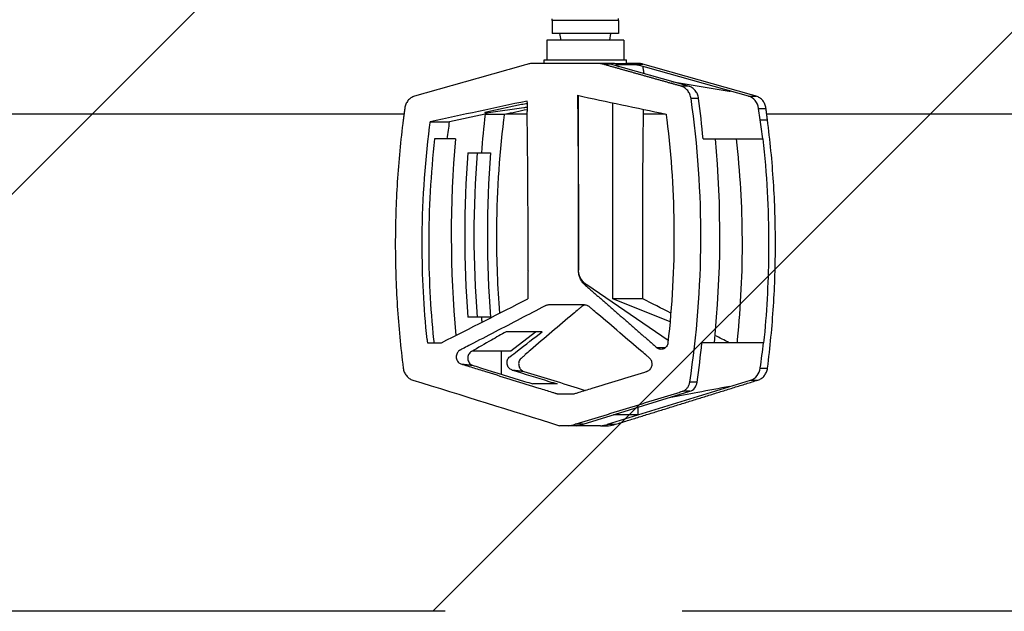
# Model space of a CAD drawing. Units: millimetres. Extents: x -1334 to 1435, y -1088 to 1258.
# Drawn here: x 165 to 429, y -173 to -15 of the extents above; entities that cross this region are included whole.
import ezdxf

# ---------------------------------------------------------------- set-up
doc = ezdxf.new("R2010")
doc.units = ezdxf.units.MM
doc.header["$LTSCALE"] = 20
doc.linetypes.add('HIDDEN', pattern=[9.525, 6.35, -3.175])
for name, color, linetype in [('2d', 230, 'Continuous'), ('ASTMF3101-TrainingEnvelope', 222, 'HIDDEN'), ('ASTMF3101-TrainingEnvelope_Hatch', 222, 'Continuous')]:
    doc.layers.add(name, color=color, linetype=linetype)

msp = doc.modelspace()

# ---------------------------------------------------------------- hatches: boundary and pattern name
at = {"layer": 'ASTMF3101-TrainingEnvelope_Hatch'}
h = msp.add_hatch(dxfattribs=at)
h.set_pattern_fill('ANSI31', color=256, scale=50)
h.paths.add_polyline_path([(-369.42, 343.29, 0.414214), (-419.42, 293.29), (-419.42, -123.29, 0.414214), (-369.42, -173.29), (469.54, -173.29, 0.414214), (519.54, -123.29), (519.54, 293.29, 0.414214), (469.54, 343.29)])

# ---------------------------------------------------------------- linework, layer by layer
at = {"layer": '2d'}
for p, q in [((325.53, -14.97), (307.73, -14.97)), ((307.73, -14.97), (307.73, -18.4)), ((307.78, -14.97), (307.78, -14.5)), ((325.48, -14.97), (325.48, -14.42)), ((325.53, -14.97), (325.53, -18.4)), ((325.53, -18.4), (307.73, -18.4)), ((310.12, -20.2), (309.83, -18.4)), ((323.15, -20.2), (323.43, -18.4)), ((326.98, -20.2), (306.28, -20.2)), ((306.28, -20.2), (306.28, -25.5)), ((326.98, -20.2), (326.98, -25.5)), ((305.63, -25.5), (327.63, -25.5)), ((305.63, -26.5), (305.63, -25.5)), ((327.63, -26.5), (327.63, -25.5)), ((322.48, -26.5), (302.11, -26.5)), ((323.37, -26.62), (321.2, -26.62)), ((344.3, -32.54), (323.37, -26.62)), ((330.1, -26.87), (324.89, -26.87)), ((331.16, -26.5), (327.63, -26.5)), ((360.39, -35.25), (329.88, -26.62)), ((329.88, -26.62), (332.05, -26.62)), ((340.2, -31.36), (355.21, -33.88)), ((344.3, -32.54), (342.23, -32.54)), ((314.8, -81.86), (314.8, -35.07)), ((346.98, -35.85), (344.96, -35.85)), ((360.39, -35.25), (362.42, -35.25)), ((299.53, -37.5), (290.52, -39.42)), ((290.66, -39.63), (300.16, -38.29)), ((323.96, -89.55), (323.96, -37.02)), ((363.49, -41.54), (363.06, -38.51)), ((363.06, -38.51), (365.04, -38.51)), ((-20, -40), (268.04, -40)), ((275.06, -42.09), (280.25, -42.09)), ((289.79, -40.06), (280.25, -42.09)), ((289.79, -40.06), (295.01, -40.06)), ((295.28, -40), (301.06, -40)), ((332.21, -40), (337.99, -40)), ((347.48, -40), (347.48, -40)), ((363.49, -41.54), (365.43, -41.54)), ((365.23, -40), (440, -40)), ((281.85, -46.67), (276.24, -46.67)), ((364.31, -46.67), (364.16, -46.67)), ((285.15, -50.45), (291.24, -50.45)), ((314.8, -81.86), (314.79, -81.86)), ((317, -85.8), (316.51, -85.8)), ((338.82, -100.69), (317, -85.8)), ((339.33, -95.72), (323.96, -89.55)), ((332.02, -89.55), (323.96, -89.55)), ((291.24, -94.45), (285.15, -94.45)), ((296.63, -103.5), (303.3, -98.38)), ((274.31, -101.32), (278.09, -101.32)), ((338.06, -102.67), (335.84, -102.67)), ((364.36, -101.32), (364.49, -101.32)), ((286.37, -103.5), (296.63, -103.5)), ((294.17, -109.76), (294.17, -103.5)), ((363.51, -108.09), (365.45, -108.09)), ((322.54, -123.18), (360.92, -111.32)), ((346.6, -111.9), (344.61, -111.9)), ((360.92, -111.32), (362.89, -111.32)), ((316.03, -123.18), (344.65, -114.33)), ((344.65, -114.33), (342.63, -114.33)), ((330.7, -118.65), (330.7, -120.66)), ((314.18, -123.55), (309.74, -123.55)), ((316.03, -123.18), (313.87, -123.18)), ((320.69, -123.55), (322.86, -123.55)), ((322.54, -123.18), (324.71, -123.18))]:
    msp.add_line(p, q, dxfattribs=at)
for centre, major_axis, ratio, start_param, end_param in [((326.2, -27.24), (-1.46, 0.34), 0.107127, -0.436667, 1.134399), ((328.99, -30.5), (0, 4), 0.900952, -0.249461, 0), ((331.41, -27.24), (-1.46, 0.34), 0.107127, 4.275722, 5.846519), ((339.97, -31.26), (-0.487, 0.112), 0.107127, 1.13413, 2.073508), ((354.98, -33.78), (-0.487, 0.112), 0.107127, 2.073508, 4.275722), ((359.5, -39.13), (0, 4), 0.900952, -1.414733, -0.249461), ((291.17, -39.42), (1.48, 0.26), 0.081808, 2.0126, 4.348429), ((300.18, -37.5), (1.48, 0.26), 0.081808, 0.964959, 2.0126), ((300.67, -38.08), (1.48, 0.26), 0.081808, 4.348429, 4.932456), ((-209.77, -75.02), (0, 1177.75), 0.433919, 4.706443, 4.742679), ((513.37, -72.45), (0, 250.26), 0.900952, 1.441, 1.482774), ((172.57, -74.88), (0, 214.51), 0.900952, -1.438884, -1.414733), ((513.37, -72.45), (0, 258.26), 0.900952, 1.470804, 1.675159), ((513.37, -72.45), (0, 254.26), 0.900952, 1.484163, 1.65743), ((515.84, -72.45), (0, 254.26), 0.900952, 1.484163, 1.65743), ((515.84, -72.45), (0, 250.26), 0.900952, 1.482774, 1.658818), ((-181.35, -75.02), (2359.53, 1159.69), 0.087075, -1.41778, -1.407781), ((513.37, -72.45), (0, 250.26), 0.900952, 1.658818, 1.664356), ((172.57, -74.88), (0, 214.51), 0.900952, 4.556985, 4.588836), ((359.95, -107.47), (0, 4), 0.900952, 3.413184, 4.556985), ((319.88, -112.58), (0, 11.01), 0.900952, 3.223455, 3.413184)]:
    msp.add_ellipse(centre, major_axis=major_axis, ratio=ratio, start_param=start_param, end_param=end_param, dxfattribs=at)
at = {"layer": '2d', "extrusion": (0, 0, -1)}
for centre, major_axis, ratio, start_param, end_param in [((-390.34, -75.02), (5550.79, 1173.17), 0.018699, 1.449878, 1.454584), ((-209.79, -75.02), (0, 1177.75), 0.433919, 1.538124, 1.540239), ((-8.47, -75.02), (-5550.79, 1173.17), 0.018699, 1.625061, 1.62935), ((-196.25, -75.02), (0, 1177.75), 0.433919, 1.536816, 1.570796), ((641.74, -75.02), (5550.79, 1173.17), 0.018699, 4.653836, 4.654922), ((843.04, -75.02), (0, 1177.75), 0.433919, 4.700058, 4.743171), ((463.95, -74.88), (0, 206.51), 0.900952, -1.433743, -1.411325), ((119.9, -72.45), (0, 258.26), 0.900952, 1.470804, 1.682815), ((-196.25, -75.02), (0, 1177.75), 0.433919, 1.570796, 1.576601), ((-209.79, -75.02), (0, 1177.75), 0.433919, 1.576991, 1.583127), ((814.57, -75.02), (-2362.25, 1159.72), 0.086913, -1.411151, -1.407908), ((814.57, -75.02), (-2362.25, 1159.72), 0.086913, -1.417906, -1.416236), ((-357.86, -75.02), (-3844.3, 1169), 0.03728, 1.723607, 1.733995)]:
    msp.add_ellipse(centre, major_axis=major_axis, ratio=ratio, start_param=start_param, end_param=end_param, dxfattribs=at)
at = {"layer": '2d'}
for points, weights in [([(301.22, -26.62), (291.11, -29.5), (280.98, -32.38), (270.85, -35.25)], [1, 0.999995522002, 0.999995522002, 1]), ([(342.23, -32.54), (335.23, -30.57), (328.21, -28.6), (321.2, -26.62)], [1, 0.999997891858, 0.999997891858, 1]), ([(362.42, -35.25), (352.29, -32.38), (342.16, -29.5), (332.05, -26.62)], [1, 0.999995522002, 0.999995522002, 1]), ([(268.23, -38.51), (268.1, -39.52), (267.97, -40.53), (267.84, -41.54)], [1, 0.999999445704, 0.999999445704, 1]), ([(365.43, -41.54), (365.3, -40.53), (365.17, -39.52), (365.04, -38.51)], [1, 0.999999445704, 0.999999445704, 1]), ([(317, -85.8), (315.58, -84.83), (314.8, -83.43), (314.8, -81.86)], [1, 0.932529364199, 0.932529364199, 1]), ([(316.51, -85.8), (322.97, -91.42), (329.41, -97.05), (335.84, -102.67)], [1, 0.999982902566, 0.999982902566, 1]), ([(324.71, -123.18), (337.42, -119.23), (350.15, -115.27), (362.89, -111.32)], [1, 0.999991537898, 0.999991537898, 1]), ([(313.87, -123.18), (323.46, -120.23), (333.05, -117.28), (342.63, -114.33)], [1, 0.999995293025, 0.999995293025, 1])]:
    msp.add_rational_spline(points, weights, degree=3, dxfattribs=at)
for points, degree in [([(302.11, -26.5), (301.81, -26.5), (301.51, -26.54), (301.22, -26.62)], 3), ([(321.2, -26.62), (320.91, -26.54), (320.61, -26.5), (320.31, -26.5)], 3), ([(323.37, -26.62), (323.08, -26.54), (322.78, -26.5), (322.48, -26.5)], 3), ([(332.05, -26.62), (331.76, -26.54), (331.46, -26.5), (331.16, -26.5)], 3), ([(332.38, -29.17), (332.06, -27.24)], 1), ([(348.17, -46.67), (347.84, -43.06), (347.44, -39.45), (346.98, -35.85)], 3), ([(301.03, -39.04), (301.04, -39.14), (301.05, -39.25), (301.05, -39.36)], 3), ([(274.88, -43.49), (274.94, -43.02), (275, -42.55), (275.06, -42.09)], 3), ([(294.82, -41.5), (294.88, -41.02), (294.94, -40.54), (295.01, -40.06)], 3), ([(338.26, -40.06), (338.33, -40.54), (338.39, -41.02), (338.45, -41.5)], 3), ([(348.17, -46.67), (349.41, -46.67), (350.65, -46.67), (351.89, -46.67)], 3), ([(351.89, -46.67), (353.32, -46.67), (354.75, -46.67), (356.17, -46.67)], 3), ([(356.17, -46.67), (358.84, -46.67), (361.5, -46.67), (364.16, -46.67)], 3), ([(301.27, -82.03), (301.27, -82.13), (301.27, -82.22), (301.25, -82.32)], 3), ([(302.77, -98.38), (300.38, -98.38), (297.93, -98.38), (295.41, -98.38)], 3), ([(298.43, -103.5), (300.65, -101.79), (302.87, -100.08), (305.08, -98.38)], 3), ([(305.08, -98.38), (304.31, -98.38), (303.55, -98.38), (302.77, -98.38)], 3), ([(364.49, -101.32), (364.59, -100.34), (364.69, -99.36), (364.78, -98.38)], 3), ([(274.21, -100.43), (274.24, -100.73), (274.28, -101.02), (274.31, -101.32)], 3), ([(275.95, -100.43), (275.98, -100.73), (276.01, -101.02), (276.04, -101.32)], 3), ([(346.6, -111.9), (347.09, -108.38), (347.51, -104.85), (347.87, -101.32)], 3), ([(357.32, -100.43), (357.29, -100.73), (357.26, -101.02), (357.23, -101.32)], 3), ([(283.3, -106.99), (286.42, -107.36)], 1), ([(296.96, -108.61), (300.11, -108.98)], 1), ([(312.01, -123.55), (312.64, -123.49), (313.26, -123.37), (313.87, -123.18)], 3), ([(314.18, -123.55), (314.81, -123.49), (315.43, -123.37), (316.03, -123.18)], 3), ([(322.86, -123.55), (323.49, -123.49), (324.1, -123.37), (324.71, -123.18)], 3)]:
    msp.add_open_spline(points, degree=degree, dxfattribs=at)
for points, knots in [([(306.13, -26.5), (305.92, -26.5), (305.78, -26.5), (305.67, -26.5), (305.64, -26.5), (305.64, -26.5), (305.63, -26.5), (305.63, -26.5)], [0, 0, 0, 0, 0.002053353, 0.002053353, 0.00308003, 0.00308003, 0.003302263, 0.003302263, 0.003302263, 0.003302263]), ([(326.55, -26.6), (326.25, -26.6), (325.89, -26.59), (325.28, -26.55), (325.06, -26.54), (324.6, -26.52), (324.36, -26.51), (323.86, -26.5), (323.6, -26.5), (323.06, -26.5), (322.77, -26.5), (322.48, -26.5), (322.48, -26.5), (322.48, -26.5)], [0.008213413, 0.008213413, 0.008213413, 0.008213413, 0.010266411, 0.010266411, 0.01129291, 0.01129291, 0.012319409, 0.012319409, 0.013345909, 0.013345909, 0.014372408, 0.014372408, 0.014374642, 0.014374642, 0.014374642, 0.014374642]), ([(327.14, -26.5), (327.35, -26.5), (327.49, -26.5), (327.6, -26.5), (327.63, -26.5), (327.64, -26.5), (327.63, -26.5), (327.55, -26.51), (327.44, -26.54), (327.17, -26.57), (327.07, -26.58), (326.83, -26.6), (326.69, -26.6), (326.55, -26.6)], [0, 0, 0, 0, 0.002053353, 0.002053353, 0.00308003, 0.00308003, 0.004106706, 0.004106706, 0.006160059, 0.006160059, 0.007186736, 0.007186736, 0.008213413, 0.008213413, 0.008213413, 0.008213413]), ([(344.96, -35.85), (344.91, -35.46), (344.8, -35.09), (344.57, -34.55), (344.48, -34.38), (344.28, -34.05), (344.17, -33.9), (343.93, -33.6), (343.8, -33.47), (343.52, -33.21), (343.37, -33.1), (342.92, -32.8), (342.58, -32.64), (342.23, -32.54)], [0, 0, 0, 0, 0.001172751, 0.001172751, 0.001759127, 0.001759127, 0.002345503, 0.002345503, 0.002931878, 0.002931878, 0.003518254, 0.003518254, 0.004691005, 0.004691005, 0.004691005, 0.004691005]), ([(346.98, -35.85), (346.93, -35.46), (346.83, -35.08), (346.53, -34.37), (346.33, -34.04), (345.86, -33.45), (345.58, -33.2), (344.98, -32.79), (344.65, -32.64), (344.3, -32.54)], [0, 0, 0, 0, 0.25, 0.25, 0.5, 0.5, 0.75, 0.75, 1, 1, 1, 1]), ([(270.85, -35.25), (270.51, -35.35), (270.19, -35.5), (269.75, -35.8), (269.6, -35.91), (269.34, -36.16), (269.21, -36.29), (268.98, -36.57), (268.88, -36.73), (268.68, -37.05), (268.6, -37.22), (268.38, -37.74), (268.28, -38.12), (268.23, -38.51)], [0, 0, 0, 0, 0.001158919, 0.001158919, 0.001738379, 0.001738379, 0.002317839, 0.002317839, 0.002897298, 0.002897298, 0.003476758, 0.003476758, 0.004635678, 0.004635678, 0.004635678, 0.004635678]), ([(344.61, -111.9), (346.55, -99.24), (347.53, -86.57), (347.65, -61.22), (346.78, -48.54), (344.96, -35.85)], [0, 0, 0, 0, 0.03802579, 0.03802579, 0.07605159, 0.07605159, 0.07605159, 0.07605159]), ([(365.04, -38.51), (364.99, -38.12), (364.89, -37.75), (364.67, -37.22), (364.59, -37.05), (364.4, -36.73), (364.29, -36.58), (364.06, -36.29), (363.93, -36.16), (363.67, -35.91), (363.53, -35.8), (363.08, -35.5), (362.76, -35.35), (362.42, -35.25)], [0, 0, 0, 0, 0.001158928, 0.001158928, 0.001738392, 0.001738392, 0.002317856, 0.002317856, 0.00289732, 0.00289732, 0.003476784, 0.003476784, 0.004635712, 0.004635712, 0.004635712, 0.004635712]), ([(267.84, -41.54), (267.12, -47.1), (266.58, -52.66), (265.87, -63.77), (265.7, -69.33), (265.7, -74.88), (265.7, -80.42), (265.87, -85.95), (266.58, -97.02), (267.11, -102.55), (267.82, -108.09)], [0, 0, 0, 0, 0.01667121, 0.01667121, 0.03334242, 0.03334242, 0.03334242, 0.04994287, 0.04994287, 0.06654332, 0.06654332, 0.06654332, 0.06654332]), ([(293.73, -93.36), (293.16, -86.39), (292.88, -79.42), (292.89, -72.45), (292.9, -62.13), (293.54, -51.81), (294.82, -41.5)], [0.00795784, 0.00795784, 0.00795784, 0.00795784, 0.02886333, 0.02886333, 0.02886333, 0.05982069, 0.05982069, 0.05982069, 0.05982069]), ([(338.45, -41.5), (339.69, -51.47), (340.33, -61.43), (340.43, -81.37), (339.89, -91.35), (338.75, -101.32)], [0, 0, 0, 0, 0.02991034, 0.02991034, 0.05982069, 0.05982069, 0.05982069, 0.05982069]), ([(365.45, -108.09), (366.16, -102.55), (366.69, -97.02), (367.4, -85.95), (367.57, -80.42), (367.57, -74.88), (367.57, -69.33), (367.4, -63.77), (366.69, -52.66), (366.15, -47.1), (365.43, -41.54)], [0, 0, 0, 0, 0.01660045, 0.01660045, 0.0332009, 0.0332009, 0.0332009, 0.04987211, 0.04987211, 0.06654332, 0.06654332, 0.06654332, 0.06654332]), ([(274.21, -100.43), (273.34, -91.91), (272.9, -83.39), (272.9, -74.88), (272.9, -64.41), (273.56, -53.94), (274.88, -43.49)], [0, 0, 0, 0, 0.02552033, 0.02552033, 0.02552033, 0.05695052, 0.05695052, 0.05695052, 0.05695052]), ([(276.24, -46.67), (275.17, -56.07), (274.64, -65.47), (274.64, -74.88), (274.64, -83.4), (275.07, -91.91), (275.95, -100.43)], [0, 0, 0, 0, 0.02822691, 0.02822691, 0.02822691, 0.05376211, 0.05376211, 0.05376211, 0.05376211]), ([(357.03, -46.67), (358.05, -55.62), (358.58, -64.58), (358.67, -82.5), (358.24, -91.46), (357.32, -100.43)], [0, 0, 0, 0, 0.02688105, 0.02688105, 0.05376211, 0.05376211, 0.05376211, 0.05376211]), ([(364.78, -98.38), (365.49, -90.54), (365.84, -82.71), (365.84, -74.88), (365.84, -65.48), (365.33, -56.07), (364.31, -46.67)], [0.00294129, 0.00294129, 0.00294129, 0.00294129, 0.02642877, 0.02642877, 0.02642877, 0.05465108, 0.05465108, 0.05465108, 0.05465108]), ([(316.51, -85.8), (316.24, -85.56), (316, -85.3), (315.57, -84.72), (315.39, -84.39), (315.09, -83.71), (314.98, -83.36), (314.83, -82.62), (314.79, -82.24), (314.79, -81.86)], [0, 0, 0, 0, 0.001127666, 0.001127666, 0.002255332, 0.002255332, 0.003382997, 0.003382997, 0.004510663, 0.004510663, 0.004510663, 0.004510663]), ([(283.3, -106.99), (283.16, -106.95), (283.02, -106.88), (282.76, -106.71), (282.63, -106.61), (282.42, -106.37), (282.33, -106.23), (282.18, -105.94), (282.12, -105.79), (282.04, -105.46), (282.02, -105.29), (282.02, -104.96), (282.04, -104.79), (282.11, -104.46), (282.17, -104.3), (282.31, -104), (282.4, -103.86), (282.61, -103.61), (282.73, -103.5), (282.92, -103.36), (282.99, -103.32), (283.13, -103.24), (283.2, -103.21), (283.55, -103.03), (284.39, -102.6), (287.45, -101.01), (290.24, -99.56), (296.93, -96.09), (301.39, -93.77), (305.9, -91.41), (305.97, -91.37), (306.12, -91.31), (306.19, -91.28), (306.34, -91.24), (306.42, -91.22), (306.57, -91.2), (306.65, -91.2), (307.03, -91.2), (307.96, -91.2), (310.11, -91.2), (312.58, -91.2), (314.73, -91.2), (315.81, -91.2), (316.27, -91.2), (316.5, -91.2), (316.58, -91.2), (316.73, -91.22), (316.81, -91.23), (317.04, -91.29), (317.18, -91.34), (317.38, -91.46), (317.45, -91.51), (317.58, -91.6), (317.64, -91.66), (317.95, -91.92), (318.69, -92.55), (319.43, -93.17), (323.87, -96.94), (327.81, -100.29), (331.73, -103.65), (332.22, -104.07), (332.82, -104.58), (333.48, -105.15), (333.65, -105.3), (333.77, -105.41), (333.84, -105.46), (334.01, -105.62), (334.11, -105.74), (334.29, -106.02), (334.36, -106.17), (334.46, -106.49), (334.49, -106.66), (334.52, -106.99), (334.52, -107.16), (334.47, -107.5), (334.42, -107.66), (334.3, -107.97), (334.22, -108.12), (334.03, -108.39), (333.92, -108.52), (333.68, -108.72), (333.55, -108.81), (333.34, -108.92), (333.26, -108.95), (333.12, -108.99), (333.05, -109.02), (332.83, -109.08), (330.33, -109.85), (325.49, -111.34), (319.63, -113.15), (315.81, -114.32), (314.34, -114.77), (313.9, -114.91), (313.76, -114.96), (313.53, -114.99), (313.46, -115), (313.3, -115), (313.22, -115), (312.52, -115), (311.28, -115), (310.04, -115), (309.34, -115), (309.26, -115), (309.11, -114.98), (309.03, -114.97), (308.89, -114.94), (308.81, -114.91), (308.67, -114.87), (308.31, -114.75), (306.79, -114.28), (303.02, -113.11), (297.22, -111.31), (291.42, -109.51), (287.36, -108.25), (285.62, -107.71), (284.46, -107.35), (283.88, -107.17), (283.3, -106.99)], [0, 0, 0, 0, 0.0005046, 0.0005046, 0.0010091, 0.0010091, 0.0015137, 0.0015137, 0.0020182, 0.0020182, 0.0025228, 0.0025228, 0.0030273, 0.0030273, 0.0035319, 0.0035319, 0.0040364, 0.0040364, 0.004541, 0.004541, 0.0047932, 0.0047932, 0.0050455, 0.0050455, 0.0060546, 0.0080728, 0.0161456, 0.0161456, 0.0322913, 0.0322913, 0.0325435, 0.0325435, 0.0327958, 0.0327958, 0.0330481, 0.0330481, 0.0333004, 0.0333004, 0.0343095, 0.0363277, 0.0403641, 0.0423823, 0.0433914, 0.0438959, 0.0438959, 0.0441482, 0.0441482, 0.0444005, 0.0444005, 0.044905, 0.044905, 0.0451573, 0.0451573, 0.0454096, 0.0454096, 0.0464187, 0.0484369, 0.0484369, 0.0645825, 0.0645825, 0.0645825, 0.0665599, 0.0670542, 0.0673014, 0.0673014, 0.0675485, 0.0675485, 0.0680429, 0.0680429, 0.0685372, 0.0685372, 0.0690315, 0.0690315, 0.0695259, 0.0695259, 0.0700202, 0.0700202, 0.0705146, 0.0705146, 0.0710089, 0.0710089, 0.0715032, 0.0715032, 0.0717504, 0.0717504, 0.0719976, 0.0719976, 0.0724919, 0.0804013, 0.0883107, 0.0922654, 0.093254, 0.093254, 0.0937484, 0.0937484, 0.0939955, 0.0939955, 0.0942427, 0.0942427, 0.0962201, 0.0981974, 0.0981974, 0.0984446, 0.0984446, 0.0986917, 0.0986917, 0.0989389, 0.0989389, 0.0991861, 0.1001748, 0.1041294, 0.1120388, 0.1199482, 0.1239029, 0.1258803, 0.1258803, 0.1278576, 0.1278576, 0.1278576, 0.1278576]), ([(316.64, -91.21), (316.54, -91.22), (316.43, -91.23), (316.18, -91.31), (316.04, -91.37), (315.78, -91.53), (315.66, -91.64), (315.3, -91.94), (314.58, -92.55), (311.96, -94.77), (309.57, -96.79), (305.77, -100.03), (303.86, -101.65), (301.49, -103.69), (300.78, -104.3), (300.07, -104.91), (299.72, -105.22), (299.6, -105.32), (299.42, -105.47), (299.36, -105.52), (299.26, -105.63), (299.2, -105.69), (299.06, -105.89), (298.98, -106.03), (298.86, -106.33), (298.81, -106.49), (298.73, -106.98), (298.75, -107.33), (298.9, -107.8), (298.96, -107.96), (299.12, -108.24), (299.22, -108.37), (299.44, -108.6), (299.56, -108.7), (299.82, -108.87), (299.97, -108.94), (300.11, -108.98)], [0.10154795, 0.10154795, 0.10154795, 0.10154795, 0.10188767, 0.10188767, 0.10239005, 0.10239005, 0.10289242, 0.10289242, 0.10389717, 0.10590668, 0.1139447, 0.1139447, 0.12198272, 0.12198272, 0.12399222, 0.12499697, 0.12499697, 0.12549935, 0.12549935, 0.12575054, 0.12575054, 0.12600173, 0.12600173, 0.1265041, 0.1265041, 0.12700648, 0.12700648, 0.12801123, 0.12801123, 0.12851361, 0.12851361, 0.12901598, 0.12901598, 0.12951836, 0.12951836, 0.13002073, 0.13002073, 0.13002073, 0.13002073]), ([(295.41, -98.38), (294.09, -99.12), (290.97, -100.89), (287.86, -102.65), (285.75, -103.86), (285.22, -104.44), (285.01, -105.64), (285.43, -106.78), (286.06, -107.25), (286.42, -107.36)], [-0.0112386, -0.0112386, -0.0112386, -0.0112386, -0.0063872, 0.00025711, 0.00025711, 0.00147203, 0.00268695, 0.00390186, 0.00511678, 0.00511678, 0.00511678, 0.00511678]), ([(338.75, -101.32), (338.73, -101.5), (338.69, -101.67), (338.57, -102), (338.49, -102.15), (338.3, -102.43), (338.18, -102.56), (337.93, -102.78), (337.79, -102.87), (337.49, -103), (337.34, -103.05), (337.02, -103.1), (336.86, -103.1), (336.55, -103.05), (336.39, -103), (336.1, -102.87), (335.97, -102.78), (335.84, -102.67)], [0, 0, 0, 0, 0.000526936, 0.000526936, 0.001053871, 0.001053871, 0.001580807, 0.001580807, 0.002107742, 0.002107742, 0.002634678, 0.002634678, 0.003161613, 0.003161613, 0.003688549, 0.003688549, 0.004215484, 0.004215484, 0.004215484, 0.004215484]), ([(364.36, -101.32), (362.93, -101.32), (361.49, -101.32), (360.05, -101.32), (358.61, -101.32), (357.18, -101.32), (355.74, -101.32), (353.12, -101.32), (350.49, -101.32), (347.87, -101.32)], [0, 0, 0, 0, 0.00487741, 0.00487741, 0.00487741, 0.00975482, 0.00975482, 0.00975482, 0.01865052, 0.01865052, 0.01865052, 0.01865052]), ([(296.96, -108.61), (296.65, -108.51), (296.06, -108.13), (295.57, -107.06), (295.69, -105.86), (296.14, -105.26), (297.08, -104.53), (297.76, -104.02), (298.43, -103.5)], [0.012407383, 0.012407383, 0.012407383, 0.012407383, 0.013523994, 0.014640604, 0.015757215, 0.016873825, 0.016873825, 0.01967778, 0.01967778, 0.01967778, 0.01967778]), ([(267.82, -108.09), (267.87, -108.47), (267.97, -108.83), (268.18, -109.35), (268.27, -109.51), (268.45, -109.83), (268.55, -109.98), (268.78, -110.26), (268.9, -110.4), (269.16, -110.65), (269.3, -110.76), (269.73, -111.06), (270.04, -111.22), (270.38, -111.32)], [0, 0, 0, 0, 0.001137596, 0.001137596, 0.001706395, 0.001706395, 0.002275193, 0.002275193, 0.002843991, 0.002843991, 0.003412789, 0.003412789, 0.004550386, 0.004550386, 0.004550386, 0.004550386]), ([(286.42, -107.36), (286.5, -107.39), (286.62, -107.42), (287.47, -107.69), (288.13, -107.89), (292.66, -109.29), (296.51, -110.48), (300.35, -111.67), (301.09, -111.9), (301.83, -112.12), (302.57, -112.35)], [-16.125438, -16.125438, -16.125438, -16.125438, -15.494834, -15.494834, -13.246594, -13.246594, 0, 0, 0, 2.562406, 2.562406, 2.562406, 2.562406]), ([(362.89, -111.32), (363.23, -111.22), (363.54, -111.06), (363.97, -110.76), (364.11, -110.65), (364.37, -110.4), (364.49, -110.27), (364.71, -109.99), (364.82, -109.83), (365, -109.51), (365.09, -109.35), (365.3, -108.84), (365.4, -108.47), (365.45, -108.09)], [0, 0, 0, 0, 0.001137588, 0.001137588, 0.001706383, 0.001706383, 0.002275177, 0.002275177, 0.002843971, 0.002843971, 0.003412765, 0.003412765, 0.004550354, 0.004550354, 0.004550354, 0.004550354]), ([(296.96, -108.61), (297, -108.62), (297.04, -108.63), (300.4, -109.67), (303.66, -110.68), (306.85, -111.67), (307.6, -111.9), (308.35, -112.13), (309.08, -112.35)], [37.871655, 37.871655, 37.871655, 37.871655, 38.023899, 38.023899, 49.080321, 49.080321, 49.080321, 51.672798, 51.672798, 51.672798, 51.672798]), ([(300.11, -108.98), (304.88, -110.45), (309.66, -111.92), (315.16, -113.61), (315.9, -113.84), (316.63, -114.07)], [0, 0, 0, 0, 0.01642915, 0.01642915, 0.01895875, 0.01895875, 0.01895875, 0.01895875]), ([(309.08, -112.35), (307.99, -112.35), (306.91, -112.35), (304.74, -112.35), (303.66, -112.35), (302.57, -112.35)], [4.678655, 4.678655, 4.678655, 4.678655, 12.169161, 12.169161, 19.678655, 19.678655, 19.678655, 19.678655]), ([(355.36, -113.04), (352.5, -113.57), (349.65, -114.1), (344.23, -115.1), (341.66, -115.58), (339.1, -116.05)], [-19.686718, -19.686718, -19.686718, -19.686718, -9.81144, -9.81144, -0.943046, -0.943046, -0.943046, -0.943046]), ([(342.63, -114.33), (342.88, -114.26), (343.12, -114.14), (343.45, -113.91), (343.56, -113.83), (343.76, -113.64), (343.85, -113.55), (344.03, -113.33), (344.11, -113.22), (344.25, -112.98), (344.32, -112.85), (344.49, -112.47), (344.57, -112.19), (344.61, -111.9)], [0, 0, 0, 0, 0.000854749, 0.000854749, 0.001282123, 0.001282123, 0.001709498, 0.001709498, 0.002136872, 0.002136872, 0.002564246, 0.002564246, 0.003418995, 0.003418995, 0.003418995, 0.003418995]), ([(344.65, -114.33), (345.15, -114.18), (345.6, -113.87), (346.29, -113.01), (346.52, -112.47), (346.6, -111.9)], [0, 0, 0, 0, 0.5, 0.5, 1, 1, 1, 1]), ([(330.7, -120.66), (329.62, -120.66), (328.54, -120.66), (326.37, -120.66), (325.28, -120.66), (324.19, -120.66)], [0, 0, 0, 0, 7.474984, 7.474984, 15, 15, 15, 15]), ([(320.69, -123.55), (319.85, -123.55), (319.01, -123.55), (318.17, -123.55), (317.57, -123.55), (316.98, -123.55), (316.39, -123.55), (315.65, -123.55), (314.91, -123.55), (314.18, -123.55)], [0, 0, 0, 0, 0.00580212, 0.00580212, 0.00580212, 0.00989317, 0.00989317, 0.00989317, 0.01500001, 0.01500001, 0.01500001, 0.01500001])]:
    msp.add_open_spline(points, degree=3, knots=knots, dxfattribs=at)
at = {"layer": 'ASTMF3101-TrainingEnvelope'}
msp.add_lwpolyline([(-369.42, 343.29), (469.54, 343.29, -0.414214), (519.54, 293.29), (519.54, -123.29, -0.414214), (469.54, -173.29), (-369.42, -173.29, -0.414214), (-419.42, -123.29), (-419.42, 293.29, -0.414214)], format="xyb", close=True, dxfattribs=at)

doc.saveas('drawing.dxf')
